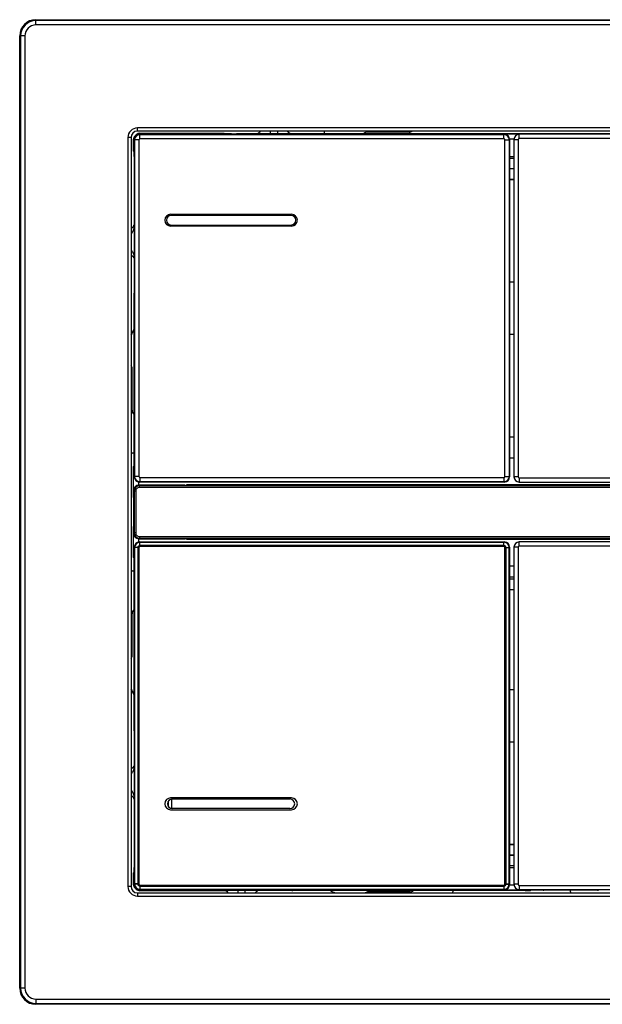
# Model space of a CAD drawing. Units: millimetres. Extents: x -856 to -469, y 69 to 389.
# Drawn here: x -562 to -507, y 297 to 389 of the extents above; entities that cross this region are included whole.
import ezdxf

# ---------------------------------------------------------------- set-up
doc = ezdxf.new("R2010")
doc.units = ezdxf.units.MM
doc.header["$LTSCALE"] = 23.1
doc.layers.get('0').update_dxf_attribs({"linetype": 'CONTINUOUS'})
doc.layers.add('CRV_ALL', color=7, linetype='CONTINUOUS')
doc.layers.add('FEAT_ROUND', color=7, linetype='CONTINUOUS')

msp = doc.modelspace()

# ---------------------------------------------------------------- linework, layer by layer
at = {"color": 0, "linetype": 'Continuous'}
for p, q in [((-550.682, 378.421), (-550.806, 378.297)), ((-550.328, 378.568), (-550.434, 378.462)), ((-550.333, 378.44), (-550.361, 378.468)), ((-550.347, 378.454), (-516.275, 378.454)), ((-550.333, 378.033), (-550.333, 378.44)), ((-516.289, 378.44), (-550.333, 378.44)), ((-550.328, 378.568), (-542.484, 378.568)), ((-542.483, 378.563), (-542.484, 378.568)), ((-542.379, 378.523), (-542.397, 378.523)), ((-542.357, 378.522), (-542.379, 378.523)), ((-542.332, 378.521), (-542.357, 378.522)), ((-542.288, 378.52), (-542.332, 378.521)), ((-542.217, 378.518), (-542.288, 378.52)), ((-542.11, 378.516), (-542.217, 378.518)), ((-541.954, 378.514), (-542.11, 378.516)), ((-541.777, 378.512), (-541.954, 378.514)), ((-540.329, 378.511), (-541.293, 378.511)), ((-539.328, 378.52), (-539.336, 378.52)), ((-539.267, 378.589), (-539.268, 378.587)), ((-539.267, 378.589), (-539.242, 378.603)), ((-539.267, 378.589), (-539.267, 378.589)), ((-538.139, 378.768), (-538.139, 378.509)), ((-537.483, 378.509), (-538.139, 378.509)), ((-537.483, 378.768), (-537.483, 378.509)), ((-536.548, 378.768), (-536.543, 378.76)), ((-536.543, 378.76), (-536.525, 378.733)), ((-536.249, 378.549), (-494.873, 378.549)), ((-536.124, 378.532), (-536.123, 378.53)), ((-518.561, 378.468), (-518.561, 378.473)), ((-512.561, 378.473), (-518.561, 378.473)), ((-516.289, 378.44), (-516.261, 378.468)), ((-516.289, 378.033), (-516.289, 378.44)), ((-514.861, 378.068), (-514.861, 378.468)), ((-480.761, 378.468), (-514.861, 378.468)), ((-550.952, 377.944), (-550.952, 376.907)), ((-550.861, 377.944), (-550.952, 377.944)), ((-550.861, 377.968), (-550.833, 377.94)), ((-550.847, 346.482), (-550.847, 377.954)), ((-550.833, 377.94), (-550.833, 346.496)), ((-550.426, 377.94), (-550.833, 377.94)), ((-550.426, 377.94), (-550.426, 346.496)), ((-516.289, 378.033), (-550.333, 378.033)), ((-516.196, 346.496), (-516.196, 377.94)), ((-516.196, 377.94), (-515.789, 377.94)), ((-515.789, 377.94), (-515.761, 377.968)), ((-515.789, 346.496), (-515.789, 377.94)), ((-515.775, 377.954), (-515.775, 346.482)), ((-515.361, 378.02), (-515.761, 378.02)), ((-515.361, 377.968), (-515.361, 346.468)), ((-514.961, 377.968), (-515.361, 377.968)), ((-514.961, 377.968), (-514.961, 346.468)), ((-480.761, 378.068), (-514.861, 378.068)), ((-550.861, 376.904), (-550.952, 376.907)), ((-550.877, 376.405), (-550.877, 369.886)), ((-550.861, 376.405), (-550.877, 376.405)), ((-515.761, 376.393), (-515.361, 376.393)), ((-515.361, 376.201), (-515.761, 376.201)), ((-515.361, 375.234), (-515.761, 375.234)), ((-515.761, 374.268), (-515.361, 374.268)), ((-515.761, 374.231), (-515.361, 374.231)), ((-547.461, 370.993), (-536.161, 370.993)), ((-536.211, 370.893), (-547.411, 370.893)), ((-547.411, 369.993), (-536.211, 369.993)), ((-551.161, 369.664), (-551.132, 369.678)), ((-550.877, 369.886), (-550.878, 369.868)), ((-536.161, 369.893), (-547.461, 369.893)), ((-550.949, 366.992), (-550.929, 366.964)), ((-515.761, 364.685), (-515.361, 364.685)), ((-550.877, 347.93), (-550.877, 363.629)), ((-515.361, 359.751), (-515.761, 359.751)), ((-515.361, 350.148), (-515.761, 350.148)), ((-550.861, 347.931), (-550.877, 347.93)), ((-515.761, 348.235), (-515.361, 348.235)), ((-550.952, 347.429), (-550.861, 347.431)), ((-550.952, 347.429), (-550.952, 344.549)), ((-550.861, 346.468), (-550.833, 346.496)), ((-550.426, 346.496), (-550.833, 346.496)), ((-550.333, 346.403), (-550.333, 345.996)), ((-550.333, 346.403), (-516.289, 346.403)), ((-516.289, 346.403), (-516.289, 345.996)), ((-516.196, 346.496), (-515.789, 346.496)), ((-515.761, 346.468), (-515.789, 346.496)), ((-514.961, 346.468), (-515.361, 346.468)), ((-514.861, 346.368), (-514.861, 345.968)), ((-514.861, 346.368), (-480.761, 346.368)), ((-550.936, 345.168), (-550.879, 345.111)), ((-550.452, 345.982), (-550.452, 345.668)), ((-550.379, 345.611), (-550.436, 345.668)), ((-546.113, 345.668), (-550.436, 345.668)), ((-550.379, 345.461), (-550.379, 345.611)), ((-480.743, 345.611), (-550.379, 345.611)), ((-480.743, 345.461), (-550.379, 345.461)), ((-550.361, 345.968), (-550.333, 345.996)), ((-516.275, 345.982), (-550.347, 345.982)), ((-550.333, 345.996), (-516.289, 345.996)), ((-546.113, 345.668), (-545.671, 345.639)), ((-545.963, 345.707), (-545.963, 345.658)), ((-545.963, 345.707), (-545.561, 345.668)), ((-485.159, 345.707), (-545.963, 345.707)), ((-485.451, 345.639), (-545.671, 345.639)), ((-545.561, 345.668), (-545.561, 345.639)), ((-485.561, 345.668), (-545.561, 345.668)), ((-516.261, 345.968), (-516.289, 345.996)), ((-514.861, 345.968), (-480.761, 345.968)), ((-550.952, 344.549), (-550.937, 344.518)), ((-550.918, 344.518), (-550.937, 344.518)), ((-550.918, 344.802), (-550.936, 344.828)), ((-550.918, 344.435), (-550.936, 344.418)), ((-550.936, 344.418), (-550.936, 341.918)), ((-550.918, 344.802), (-550.918, 344.435)), ((-550.879, 345.111), (-550.879, 341.224)), ((-550.729, 345.111), (-550.879, 345.111)), ((-550.729, 345.111), (-550.729, 341.224)), ((-550.952, 341.787), (-550.937, 341.818)), ((-550.952, 341.787), (-550.952, 338.907)), ((-550.937, 341.818), (-550.918, 341.818)), ((-550.936, 341.918), (-550.918, 341.9)), ((-550.918, 341.533), (-550.936, 341.507)), ((-550.918, 341.9), (-550.918, 341.533)), ((-550.879, 341.224), (-550.936, 341.168)), ((-550.729, 341.224), (-550.879, 341.224)), ((-550.452, 340.668), (-550.452, 340.368)), ((-550.379, 340.725), (-550.436, 340.668)), ((-550.436, 340.668), (-546.113, 340.668)), ((-550.379, 340.874), (-550.379, 340.725)), ((-550.379, 340.874), (-480.743, 340.874)), ((-550.379, 340.725), (-480.743, 340.725)), ((-546.113, 340.668), (-545.671, 340.697)), ((-545.963, 340.678), (-545.963, 340.628)), ((-545.963, 340.628), (-545.561, 340.668)), ((-545.963, 340.628), (-485.159, 340.628)), ((-545.671, 340.697), (-485.451, 340.697)), ((-545.561, 340.697), (-545.561, 340.668)), ((-545.561, 340.668), (-485.561, 340.668)), ((-550.847, 308.382), (-550.847, 339.854)), ((-550.847, 339.854), (-550.833, 339.84)), ((-550.833, 339.84), (-550.833, 308.396)), ((-550.426, 339.84), (-550.833, 339.84)), ((-550.426, 339.84), (-550.426, 308.396)), ((-550.333, 340.34), (-550.347, 340.354)), ((-550.347, 340.354), (-516.275, 340.354)), ((-550.333, 339.933), (-550.333, 340.34)), ((-516.289, 340.34), (-550.333, 340.34)), ((-516.289, 339.933), (-550.333, 339.933)), ((-516.289, 340.34), (-516.275, 340.354)), ((-516.289, 339.933), (-516.289, 340.34)), ((-516.196, 308.396), (-516.196, 339.84)), ((-516.196, 339.84), (-515.789, 339.84)), ((-515.789, 339.84), (-515.775, 339.854)), ((-515.789, 308.396), (-515.789, 339.84)), ((-515.775, 339.854), (-515.775, 308.382)), ((-515.361, 339.868), (-515.361, 308.368)), ((-514.961, 339.868), (-515.361, 339.868)), ((-514.961, 339.868), (-514.961, 308.368)), ((-480.761, 340.368), (-514.861, 340.368)), ((-514.861, 339.968), (-514.861, 340.368)), ((-480.761, 339.968), (-514.861, 339.968)), ((-550.861, 338.904), (-550.952, 338.907)), ((-550.877, 322.706), (-550.877, 338.405)), ((-550.877, 338.405), (-550.861, 338.405)), ((-515.361, 338.101), (-515.761, 338.101)), ((-515.761, 326.585), (-515.361, 326.585)), ((-515.361, 321.651), (-515.761, 321.651)), ((-550.959, 319.329), (-550.949, 319.344)), ((-550.878, 316.467), (-550.877, 316.449)), ((-550.877, 316.449), (-550.877, 309.93)), ((-547.698, 315.663), (-547.698, 316.122)), ((-547.677, 316.154), (-547.677, 315.631)), ((-536.161, 316.443), (-547.461, 316.443)), ((-547.377, 316.337), (-547.377, 315.448)), ((-547.311, 316.343), (-536.311, 316.343)), ((-547.461, 315.343), (-536.161, 315.343)), ((-536.311, 315.443), (-547.311, 315.443)), ((-515.361, 312.104), (-515.761, 312.104)), ((-515.361, 312.068), (-515.761, 312.068)), ((-515.761, 311.102), (-515.361, 311.102)), ((-550.952, 309.429), (-550.861, 309.431)), ((-550.952, 309.429), (-550.952, 308.392)), ((-550.877, 309.93), (-550.861, 309.931)), ((-515.761, 310.135), (-515.361, 310.135)), ((-515.761, 309.943), (-515.361, 309.943)), ((-550.861, 308.392), (-550.952, 308.392)), ((-550.833, 308.396), (-550.847, 308.382)), ((-550.426, 308.396), (-550.833, 308.396)), ((-516.196, 308.396), (-515.789, 308.396)), ((-515.789, 308.396), (-515.775, 308.382)), ((-515.761, 308.316), (-515.361, 308.316)), ((-514.961, 308.368), (-515.361, 308.368)), ((-550.682, 307.914), (-550.806, 308.038)), ((-550.328, 307.768), (-550.434, 307.874)), ((-550.333, 307.896), (-550.347, 307.882)), ((-516.275, 307.882), (-550.347, 307.882)), ((-550.333, 308.303), (-550.333, 307.896)), ((-550.333, 308.303), (-516.289, 308.303)), ((-550.333, 307.896), (-516.289, 307.896)), ((-542.314, 307.768), (-550.328, 307.768)), ((-542.498, 307.803), (-542.499, 307.805)), ((-542.078, 307.574), (-542.098, 307.603)), ((-542.074, 307.568), (-542.078, 307.574)), ((-541.139, 307.826), (-540.483, 307.826)), ((-541.139, 307.568), (-541.139, 307.826)), ((-540.483, 307.568), (-540.483, 307.826)), ((-539.39, 307.726), (-539.401, 307.719)), ((-539.39, 307.726), (-539.389, 307.727)), ((-539.389, 307.727), (-539.385, 307.731)), ((-539.352, 307.755), (-539.347, 307.759)), ((-539.352, 307.755), (-539.351, 307.756)), ((-539.316, 307.816), (-539.308, 307.816)), ((-538.346, 307.825), (-537.085, 307.824)), ((-537.275, 307.825), (-537.275, 307.825)), ((-537.085, 307.824), (-536.883, 307.824)), ((-536.883, 307.824), (-536.701, 307.822)), ((-536.701, 307.822), (-536.541, 307.82)), ((-536.541, 307.82), (-536.407, 307.818)), ((-536.407, 307.818), (-536.32, 307.817)), ((-536.32, 307.817), (-536.265, 307.815)), ((-536.265, 307.815), (-536.234, 307.814)), ((-536.234, 307.814), (-536.208, 307.813)), ((-536.163, 307.811), (-536.128, 307.8)), ((-536.107, 307.807), (-536.102, 307.806)), ((-536.102, 307.806), (-536.082, 307.8)), ((-536.082, 307.8), (-536.046, 307.789)), ((-536.046, 307.789), (-536.039, 307.787)), ((-514.305, 307.787), (-536.039, 307.787)), ((-518.561, 307.863), (-518.561, 307.868)), ((-518.561, 307.863), (-512.561, 307.863)), ((-516.289, 308.303), (-516.289, 307.896)), ((-516.289, 307.896), (-516.275, 307.882)), ((-514.861, 308.268), (-480.761, 308.268)), ((-514.861, 308.268), (-514.861, 307.868)), ((-514.861, 307.868), (-480.761, 307.868)), ((-513.755, 307.829), (-513.806, 307.795)), ((-506.767, 307.838), (-513.255, 307.838))]:
    msp.add_line(p, q, dxfattribs=at)
for points in [[(-542.397, 378.523), (-542.412, 378.524), (-542.418, 378.525), (-542.423, 378.525), (-542.427, 378.525)], [(-539.242, 378.603), (-539.215, 378.62), (-539.189, 378.64), (-539.163, 378.661), (-539.139, 378.685), (-539.116, 378.71), (-539.094, 378.737), (-539.075, 378.766), (-539.074, 378.768)], [(-536.525, 378.733), (-536.505, 378.708), (-536.483, 378.685), (-536.461, 378.663), (-536.437, 378.643), (-536.413, 378.624), (-536.388, 378.608)], [(-536.388, 378.608), (-536.363, 378.593), (-536.338, 378.581), (-536.313, 378.57), (-536.29, 378.561), (-536.267, 378.554), (-536.247, 378.548), (-536.229, 378.544), (-536.214, 378.541), (-536.204, 378.54), (-536.196, 378.538), (-536.191, 378.538), (-536.189, 378.538)], [(-550.944, 369.851), (-550.929, 369.876), (-550.916, 369.901), (-550.905, 369.926), (-550.896, 369.95), (-550.888, 369.972), (-550.882, 369.994)], [(-551.132, 369.678), (-551.103, 369.695), (-551.075, 369.713)], [(-551.075, 369.713), (-551.049, 369.733), (-551.024, 369.755), (-551.001, 369.778), (-550.98, 369.801), (-550.961, 369.826), (-550.944, 369.851)], [(-550.949, 366.992), (-550.959, 367.007), (-550.977, 367.031), (-550.998, 367.054), (-551.019, 367.076), (-551.043, 367.098), (-551.069, 367.118), (-551.096, 367.136), (-551.125, 367.154), (-551.156, 367.169), (-551.161, 367.171)], [(-550.929, 366.964), (-550.908, 366.939), (-550.887, 366.916), (-550.865, 366.895), (-550.861, 366.891)], [(-550.861, 319.444), (-550.878, 319.429), (-550.901, 319.405), (-550.924, 319.378), (-550.945, 319.35), (-550.949, 319.344)], [(-551.161, 319.164), (-551.129, 319.18), (-551.094, 319.2), (-551.062, 319.223), (-551.032, 319.247), (-551.005, 319.273)], [(-551.005, 319.273), (-550.981, 319.301), (-550.959, 319.329)], [(-551.107, 316.643), (-551.142, 316.663), (-551.161, 316.671)], [(-551.044, 316.598), (-551.074, 316.622), (-551.107, 316.643)], [(-550.967, 316.518), (-550.99, 316.546), (-551.016, 316.573), (-551.044, 316.598)], [(-550.877, 316.321), (-550.879, 316.329), (-550.884, 316.351), (-550.892, 316.375), (-550.902, 316.402), (-550.915, 316.431), (-550.93, 316.46), (-550.947, 316.489), (-550.967, 316.518)], [(-542.25, 307.737), (-542.278, 307.752), (-542.306, 307.765), (-542.332, 307.775), (-542.358, 307.783), (-542.38, 307.789), (-542.398, 307.793), (-542.413, 307.795), (-542.423, 307.797), (-542.43, 307.797), (-542.432, 307.798)], [(-542.098, 307.603), (-542.12, 307.63), (-542.143, 307.656), (-542.169, 307.679), (-542.195, 307.701), (-542.222, 307.72), (-542.25, 307.737)], [(-539.498, 307.635), (-539.519, 307.609), (-539.539, 307.581), (-539.548, 307.568)], [(-539.451, 307.681), (-539.475, 307.659), (-539.498, 307.635)], [(-539.401, 307.719), (-539.426, 307.701), (-539.451, 307.681)], [(-539.39, 307.726), (-539.369, 307.741), (-539.351, 307.756)], [(-539.347, 307.759), (-539.328, 307.777), (-539.313, 307.793), (-539.3, 307.809), (-539.29, 307.823)], [(-536.208, 307.813), (-536.186, 307.812), (-536.177, 307.812), (-536.169, 307.811), (-536.162, 307.811), (-536.156, 307.811)]]:
    msp.add_lwpolyline(points, dxfattribs=at)
for centre, radius, start, end in [((-550.333, 377.94), 0.5, 90.01918, 179.98082), ((-550.452, 377.944), 0.5, 127.48342, 134.98799), ((-540.811, 378.868), 1.7, 190.31309, 191.45383), ((-542.477, 378.232), 0.299, 79.75213, 89.94933), ((-541.305, 451.523), 73.012, 269.62806, 270.00928), ((-539.129, 378.323), 0.3, 117.45981, 139.03672), ((-539.127, 378.321), 0.302, 121.33397, 138.92999), ((-539.13, 378.325), 0.297, 117.51021, 121.30728), ((-539.501, 379.033), 0.504, 297.59326, 317.08428), ((-539.497, 379.031), 0.498, 297.50951, 302.76129), ((-539.499, 379.03), 0.5, 317.16606, 328.30226), ((-536.117, 379.034), 0.507, 211.6409, 213.12463), ((-536.121, 379.031), 0.502, 213.11886, 218.04233), ((-536.127, 379.026), 0.495, 218.05394, 224.38078), ((-536.123, 379.031), 0.5, 224.40656, 236.8075), ((-536.123, 379.03), 0.498, 259.82309, 269.95447), ((-516.289, 377.94), 0.5, 0.01918, 89.98082), ((-514.861, 377.968), 0.5, 90, 180), ((-514.861, 377.968), 0.1, 90, 180), ((-547.461, 370.443), 0.55, 90, 270), ((-547.411, 370.443), 0.45, 90, 270), ((-536.211, 370.443), 0.45, 270, 90), ((-536.161, 370.443), 0.55, 270, 90), ((-550.398, 367.223), 0.507, 191.56929, 204.11081), ((-550.374, 363.629), 0.503, 165.61736, 179.94986), ((-550.333, 346.496), 0.5, 180.01918, 269.98082), ((-516.289, 346.496), 0.5, 270.01918, 359.98082), ((-514.861, 346.468), 0.5, 180, 270), ((-514.861, 346.468), 0.1, 180, 270), ((-550.379, 345.111), 0.5, 90.00442, 179.99571), ((-550.379, 345.111), 0.35, 89.99778, 180.00241), ((-550.379, 341.224), 0.5, 180.00438, 269.99575), ((-550.379, 341.224), 0.35, 179.99772, 270.00241), ((-550.333, 339.84), 0.5, 90.01918, 179.98082), ((-516.289, 339.84), 0.5, 0.01918, 89.98082), ((-514.861, 339.868), 0.5, 90, 180), ((-514.861, 339.868), 0.1, 90, 180), ((-550.374, 322.707), 0.503, 180.05014, 194.38264), ((-550.398, 319.112), 0.507, 155.89039, 168.43277), ((-547.461, 315.893), 0.55, 90, 270), ((-547.311, 315.893), 0.45, 90, 270), ((-536.311, 315.893), 0.45, 270, 90), ((-536.161, 315.893), 0.55, 270, 90), ((-550.333, 308.396), 0.5, 180.01918, 269.98082), ((-516.289, 308.396), 0.5, 270.01918, 359.98082), ((-514.861, 308.368), 0.5, 180, 270), ((-514.861, 308.368), 0.1, 180, 270), ((-550.453, 308.391), 0.499, 224.98771, 260.58506), ((-542.499, 307.305), 0.498, 79.83208, 89.95455), ((-542.499, 307.305), 0.5, 52.05201, 56.81815), ((-542.498, 307.306), 0.499, 44.39147, 52.05216), ((-542.495, 307.309), 0.495, 37.96411, 44.38039), ((-542.501, 307.304), 0.502, 33.44109, 37.95401), ((-542.505, 307.302), 0.507, 31.64073, 33.44584), ((-539.123, 307.305), 0.5, 137.16461, 148.28359), ((-539.122, 307.303), 0.502, 121.65877, 137.11871), ((-539.582, 308.087), 0.3, 291.31731, 295.7332), ((-539.124, 307.305), 0.499, 122.08451, 126.82047), ((-539.547, 307.979), 0.297, 302.0435, 307.38053), ((-539.542, 307.985), 0.299, 301.60022, 310.73211), ((-539.549, 307.981), 0.3, 307.37523, 311.06734), ((-539.312, 307.706), 0.111, 92.04637, 96.94977), ((-536.102, 308.104), 0.297, 260.17723, 270.00616), ((-536.039, 308.09), 0.303, 252.86477, 269.9271)]:
    msp.add_arc(centre, radius, start, end, dxfattribs=at)
for centre, major_axis, ratio, start_param, end_param in [((-550.347, 377.954), (0.354, -0.354), 0.999695, 2.356347, 3.926839), ((-550.328, 378.068), (0.354, 0.354), 0.999695, 0.785246, 1.570796), ((-516.275, 377.954), (-0.354, -0.354), 0.999695, 2.356347, 3.926839), ((-550.886, 376.405), (0, 0.5), 0.017447, -1.570568, -0.000457), ((-550.886, 347.931), (0, 0.5), 0.017447, 3.142049, 4.712161), ((-550.347, 346.482), (0.354, 0.354), 0.999695, 2.356347, 3.926839), ((-516.275, 346.482), (-0.354, 0.354), 0.999695, 2.356347, 3.926839), ((-550.452, 344.549), (0.5, 0), 0.034921, 2.774627, 3.159046), ((-550.452, 341.786), (0.5, 0), 0.034921, 3.124139, 3.508558), ((-550.347, 339.854), (0.354, -0.354), 0.999695, 2.356347, 3.926839), ((-516.275, 339.854), (-0.354, -0.354), 0.999695, 2.356347, 3.926839), ((-550.886, 338.405), (0, 0.5), 0.017447, -1.570568, -0.000457), ((-550.886, 309.931), (0, 0.5), 0.017447, 3.142049, 4.712161), ((-550.347, 308.382), (0.354, 0.354), 0.999695, 2.356347, 3.926839), ((-516.275, 308.382), (-0.354, 0.354), 0.999695, 2.356347, 3.926839), ((-550.328, 308.268), (0.354, -0.354), 0.999695, -1.570796, -0.785246), ((-514.305, 307.796), (0.5, 0), 0.017455, -1.570796, -0.02618), ((-513.255, 307.829), (0.5, 0), 0.017455, 1.570796, 3.115413)]:
    msp.add_ellipse(centre, major_axis=major_axis, ratio=ratio, start_param=start_param, end_param=end_param, dxfattribs=at)
for points in [[(-550.806, 378.297), (-550.852, 378.251), (-550.889, 378.195), (-550.914, 378.135)], [(-550.534, 378.437), (-550.614, 378.424), (-550.692, 378.39), (-550.757, 378.34)], [(-542.484, 378.568), (-542.432, 378.568), (-542.379, 378.553), (-542.334, 378.527)], [(-539.268, 378.587), (-539.3, 378.57), (-539.33, 378.547), (-539.354, 378.519)], [(-539.074, 378.768), (-539.113, 378.706), (-539.166, 378.651), (-539.228, 378.612)], [(-536.548, 378.768), (-536.51, 378.707), (-536.457, 378.653), (-536.397, 378.613)], [(-536.397, 378.613), (-536.341, 378.577), (-536.277, 378.552), (-536.211, 378.54)], [(-550.914, 378.135), (-550.939, 378.075), (-550.952, 378.009), (-550.952, 377.944)], [(-550.952, 308.392), (-550.952, 308.327), (-550.939, 308.26), (-550.914, 308.2)], [(-550.914, 308.2), (-550.889, 308.14), (-550.852, 308.084), (-550.806, 308.038)], [(-542.225, 307.722), (-542.281, 307.758), (-542.345, 307.784), (-542.411, 307.796)], [(-542.074, 307.568), (-542.112, 307.629), (-542.164, 307.683), (-542.225, 307.722)], [(-539.548, 307.568), (-539.515, 307.62), (-539.472, 307.667), (-539.423, 307.704)], [(-539.384, 307.735), (-539.35, 307.755), (-539.319, 307.783), (-539.296, 307.815)]]:
    msp.add_open_spline(points, degree=3, dxfattribs=at)
for points, knots in [([(-542.193, 378.517), (-542.233, 378.518), (-542.29, 378.519), (-542.36, 378.522), (-542.4, 378.523), (-542.432, 378.525), (-542.456, 378.526), (-542.468, 378.529), (-542.477, 378.528), (-542.477, 378.53)], [0, 0, 0, 0, 0.422993, 0.59449, 0.73718, 0.849852, 0.931509, 0.981532, 1, 1, 1, 1]), ([(-541.779, 378.512), (-541.817, 378.513), (-541.955, 378.514), (-542.094, 378.516), (-542.193, 378.517)], [0, 0, 0, 0, 0.277542, 1, 1, 1, 1]), ([(-539.328, 378.52), (-539.473, 378.516), (-539.806, 378.512), (-540.14, 378.511), (-540.329, 378.511)], [0, 0, 0, 0, 0.435116, 1, 1, 1, 1]), ([(-539.268, 378.587), (-539.267, 378.584), (-539.267, 378.574), (-539.27, 378.555), (-539.287, 378.527), (-539.313, 378.52), (-539.328, 378.52)], [0, 0, 0, 0, 0.085789, 0.284257, 0.568155, 1, 1, 1, 1]), ([(-538.139, 378.509), (-538.364, 378.509), (-538.761, 378.511), (-539.157, 378.515), (-539.328, 378.52)], [0, 0, 0, 0, 0.568975, 1, 1, 1, 1]), ([(-536.426, 378.517), (-536.5, 378.515), (-536.852, 378.51), (-537.205, 378.509), (-537.483, 378.509)], [0, 0, 0, 0, 0.209509, 1, 1, 1, 1]), ([(-536.431, 378.546), (-536.407, 378.545), (-536.331, 378.544), (-536.254, 378.542), (-536.201, 378.539)], [0, 0, 0, 0, 0.305123, 1, 1, 1, 1]), ([(-536.123, 378.53), (-536.123, 378.529), (-536.133, 378.528), (-536.144, 378.526), (-536.171, 378.525), (-536.204, 378.523), (-536.247, 378.521), (-536.322, 378.519), (-536.383, 378.517), (-536.426, 378.517)], [0, 0, 0, 0, 0.016157, 0.064422, 0.145082, 0.257506, 0.400634, 0.573202, 1, 1, 1, 1]), ([(-536.397, 378.612), (-536.377, 378.599), (-536.293, 378.552), (-536.195, 378.53), (-536.123, 378.53)], [0, 0, 0, 0, 0.251364, 1, 1, 1, 1]), ([(-536.201, 378.539), (-536.19, 378.539), (-536.171, 378.538), (-536.146, 378.537), (-536.133, 378.534), (-536.124, 378.534), (-536.124, 378.532)], [0, 0, 0, 0, 0.427245, 0.737515, 0.928278, 1, 1, 1, 1]), ([(-550.333, 378.033), (-550.357, 378.033), (-550.406, 378.013), (-550.426, 377.964), (-550.426, 377.94)], [0, 0, 0, 0, 0.500135, 1, 1, 1, 1]), ([(-516.196, 377.94), (-516.196, 377.964), (-516.216, 378.013), (-516.265, 378.033), (-516.289, 378.033)], [0, 0, 0, 0, 0.500135, 1, 1, 1, 1]), ([(-550.878, 369.868), (-550.881, 369.738), (-550.952, 369.478), (-551.089, 369.255), (-551.161, 369.145)], [0, 0, 0, 0, 0.499064, 1, 1, 1, 1]), ([(-551.161, 367.69), (-551.103, 367.602), (-550.992, 367.424), (-550.916, 367.224), (-550.895, 367.121)], [0, 0, 0, 0, 0.500372, 1, 1, 1, 1]), ([(-550.949, 366.992), (-550.949, 366.992), (-550.947, 366.995), (-550.946, 367.001), (-550.942, 367.01), (-550.934, 367.029), (-550.922, 367.057), (-550.911, 367.081), (-550.906, 367.094)], [0, 0, 0, 0, 0.021425, 0.07852, 0.169581, 0.291443, 0.611537, 1, 1, 1, 1]), ([(-550.426, 346.496), (-550.426, 346.472), (-550.406, 346.422), (-550.357, 346.403), (-550.333, 346.403)], [0, 0, 0, 0, 0.500135, 1, 1, 1, 1]), ([(-516.289, 346.403), (-516.265, 346.403), (-516.216, 346.422), (-516.196, 346.472), (-516.196, 346.496)], [0, 0, 0, 0, 0.500135, 1, 1, 1, 1]), ([(-550.333, 339.933), (-550.357, 339.933), (-550.406, 339.913), (-550.426, 339.864), (-550.426, 339.84)], [0, 0, 0, 0, 0.500135, 1, 1, 1, 1]), ([(-516.196, 339.84), (-516.196, 339.864), (-516.216, 339.913), (-516.265, 339.933), (-516.289, 339.933)], [0, 0, 0, 0, 0.500135, 1, 1, 1, 1]), ([(-550.895, 319.214), (-550.916, 319.111), (-550.992, 318.912), (-551.103, 318.733), (-551.161, 318.645)], [0, 0, 0, 0, 0.499597, 1, 1, 1, 1]), ([(-550.895, 319.214), (-550.901, 319.231), (-550.911, 319.254), (-550.924, 319.284), (-550.932, 319.303), (-550.939, 319.319), (-550.945, 319.331), (-550.947, 319.339), (-550.949, 319.343), (-550.949, 319.344)], [0, 0, 0, 0, 0.374325, 0.545482, 0.696998, 0.822863, 0.917955, 0.977827, 1, 1, 1, 1]), ([(-551.16, 317.189), (-551.089, 317.08), (-550.952, 316.857), (-550.881, 316.598), (-550.878, 316.467)], [0, 0, 0, 0, 0.500841, 1, 1, 1, 1]), ([(-550.426, 308.396), (-550.426, 308.372), (-550.406, 308.322), (-550.357, 308.303), (-550.333, 308.303)], [0, 0, 0, 0, 0.500135, 1, 1, 1, 1]), ([(-516.289, 308.303), (-516.265, 308.303), (-516.216, 308.322), (-516.196, 308.372), (-516.196, 308.396)], [0, 0, 0, 0, 0.500135, 1, 1, 1, 1]), ([(-542.499, 307.805), (-542.499, 307.807), (-542.489, 307.807), (-542.478, 307.81), (-542.451, 307.811), (-542.418, 307.813), (-542.375, 307.814), (-542.3, 307.817), (-542.239, 307.818), (-542.196, 307.819)], [0, 0, 0, 0, 0.016157, 0.064422, 0.145082, 0.257506, 0.400634, 0.573202, 1, 1, 1, 1]), ([(-542.225, 307.724), (-542.245, 307.737), (-542.329, 307.783), (-542.427, 307.805), (-542.499, 307.805)], [0, 0, 0, 0, 0.251364, 1, 1, 1, 1]), ([(-542.422, 307.796), (-542.433, 307.797), (-542.452, 307.798), (-542.476, 307.799), (-542.489, 307.802), (-542.498, 307.802), (-542.498, 307.803)], [0, 0, 0, 0, 0.427303, 0.737191, 0.928044, 1, 1, 1, 1]), ([(-542.196, 307.819), (-542.122, 307.82), (-541.77, 307.825), (-541.417, 307.826), (-541.139, 307.826)], [0, 0, 0, 0, 0.209509, 1, 1, 1, 1]), ([(-540.483, 307.826), (-540.264, 307.826), (-539.874, 307.825), (-539.485, 307.821), (-539.316, 307.816)], [0, 0, 0, 0, 0.563948, 1, 1, 1, 1]), ([(-539.385, 307.752), (-539.384, 307.764), (-539.379, 307.786), (-539.355, 307.809), (-539.336, 307.814), (-539.325, 307.816)], [0, 0, 0, 0, 0.391509, 0.652791, 1, 1, 1, 1]), ([(-539.384, 307.735), (-539.384, 307.736), (-539.385, 307.742), (-539.385, 307.747), (-539.385, 307.752)], [0, 0, 0, 0, 0.175892, 1, 1, 1, 1]), ([(-539.385, 307.731), (-539.385, 307.731), (-539.384, 307.733), (-539.384, 307.734), (-539.384, 307.735)], [0, 0, 0, 0, 0.454819, 1, 1, 1, 1]), ([(-539.316, 307.816), (-539.252, 307.818), (-538.929, 307.823), (-538.606, 307.825), (-538.346, 307.825)], [0, 0, 0, 0, 0.19707, 1, 1, 1, 1]), ([(-537.275, 307.825), (-537.193, 307.825), (-536.895, 307.824), (-536.598, 307.822), (-536.383, 307.818)], [0, 0, 0, 0, 0.277846, 1, 1, 1, 1]), ([(-536.383, 307.818), (-536.321, 307.817), (-536.239, 307.815), (-536.148, 307.811), (-536.118, 307.809), (-536.107, 307.807)], [0, 0, 0, 0, 0.674447, 0.883776, 1, 1, 1, 1])]:
    msp.add_open_spline(points, degree=3, knots=knots, dxfattribs=at)
at = {"layer": 'CRV_ALL', "color": 0, "linetype": 'Continuous'}
for start, end in [(154.14775, 155.11999), (204.88001, 205.85225), (244.36115, 245.10702)]:
    msp.add_arc((-515.561, 343.168), 39.25, start, end, dxfattribs=at)
at = {"layer": 'FEAT_ROUND', "color": 0, "linetype": 'Continuous'}
for p, q in [((-560.061, 388.694), (-560.061, 389.183)), ((-560.061, 389.183), (-471.061, 389.183)), ((-471.061, 389.094), (-560.061, 389.094)), ((-471.061, 388.694), (-560.061, 388.694)), ((-561.576, 298.668), (-561.576, 387.668)), ((-561.087, 387.668), (-561.576, 387.668)), ((-561.487, 387.668), (-561.487, 298.668)), ((-561.087, 387.668), (-561.087, 298.668)), ((-550.561, 378.768), (-550.561, 379.068)), ((-480.561, 379.068), (-550.561, 379.068)), ((-480.561, 378.768), (-550.561, 378.768)), ((-550.361, 378.468), (-516.261, 378.468)), ((-533.061, 378.668), (-533.061, 378.768)), ((-525.166, 378.668), (-529.061, 378.668)), ((-551.461, 378.168), (-551.461, 308.168)), ((-551.161, 378.168), (-551.461, 378.168)), ((-551.161, 378.168), (-551.161, 308.168)), ((-550.861, 377.968), (-550.861, 346.468)), ((-515.761, 377.968), (-515.761, 346.468)), ((-515.361, 375.248), (-515.761, 375.248)), ((-551.061, 352.673), (-551.061, 356.568)), ((-515.761, 350.18), (-515.361, 350.18)), ((-551.161, 348.673), (-551.061, 348.673)), ((-550.936, 345.168), (-550.936, 344.828)), ((-516.261, 345.968), (-550.361, 345.968)), ((-550.936, 341.507), (-550.936, 341.168)), ((-550.861, 339.868), (-550.861, 308.368)), ((-550.861, 339.868), (-550.847, 339.854)), ((-550.828, 339.835), (-550.828, 308.401)), ((-550.528, 339.835), (-550.828, 339.835)), ((-550.528, 339.835), (-550.528, 308.401)), ((-550.361, 340.368), (-550.347, 340.354)), ((-550.361, 340.368), (-516.261, 340.368)), ((-550.328, 340.035), (-550.328, 340.334)), ((-516.294, 340.334), (-550.328, 340.334)), ((-516.294, 340.035), (-550.328, 340.035)), ((-516.294, 340.035), (-516.294, 340.334)), ((-516.261, 340.368), (-516.275, 340.354)), ((-516.094, 308.401), (-516.094, 339.835)), ((-516.094, 339.835), (-515.794, 339.835)), ((-515.794, 308.401), (-515.794, 339.835)), ((-515.761, 339.868), (-515.775, 339.854)), ((-515.761, 339.868), (-515.761, 308.368)), ((-551.061, 337.663), (-551.161, 337.663)), ((-515.361, 337.088), (-515.761, 337.088)), ((-515.361, 336.893), (-515.761, 336.893)), ((-515.361, 335.894), (-515.761, 335.894)), ((-551.061, 329.768), (-551.061, 333.663)), ((-515.361, 311.087), (-515.761, 311.087)), ((-550.861, 308.368), (-550.847, 308.382)), ((-550.528, 308.401), (-550.828, 308.401)), ((-516.094, 308.401), (-515.794, 308.401)), ((-515.761, 308.368), (-515.775, 308.382)), ((-551.161, 308.168), (-551.461, 308.168)), ((-550.561, 307.568), (-550.561, 307.268)), ((-550.561, 307.568), (-480.561, 307.568)), ((-550.361, 307.868), (-550.347, 307.882)), ((-516.261, 307.868), (-550.361, 307.868)), ((-550.328, 308.201), (-550.328, 307.901)), ((-550.328, 308.201), (-516.294, 308.201)), ((-550.328, 307.901), (-516.294, 307.901)), ((-525.066, 307.668), (-528.961, 307.668)), ((-521.066, 307.568), (-521.066, 307.668)), ((-516.294, 308.201), (-516.294, 307.901)), ((-516.261, 307.868), (-516.275, 307.882)), ((-507.561, 307.818), (-512.561, 307.818)), ((-510.056, 307.668), (-510.056, 307.568)), ((-550.561, 307.268), (-480.561, 307.268)), ((-561.087, 298.668), (-561.576, 298.668)), ((-560.061, 297.641), (-560.061, 297.152)), ((-560.061, 297.641), (-471.061, 297.641)), ((-560.061, 297.241), (-471.061, 297.241)), ((-471.061, 297.152), (-560.061, 297.152))]:
    msp.add_line(p, q, dxfattribs=at)
for centre, radius, start, end in [((-560.061, 387.668), 1.515, 90, 180), ((-560.061, 387.668), 1.426, 90, 180), ((-560.061, 387.668), 1.027, 90, 180), ((-550.561, 378.168), 0.9, 90, 180), ((-550.561, 378.168), 0.6, 90, 180), ((-533.561, 378.668), 0.5, 346.17404, 0), ((-529.061, 378.168), 0.5, 90, 130.27277), ((-525.166, 379.168), 0.5, 270, 306.77557), ((-551.561, 356.568), 0.5, 0, 36.77557), ((-550.561, 352.673), 0.5, 180, 230.62537), ((-551.061, 348.173), 0.5, 68.43956, 90), ((-550.328, 339.834), 0.5, 90.01188, 179.98831), ((-550.328, 339.835), 0.2, 89.9975, 180.00271), ((-516.294, 339.834), 0.5, 0.01188, 89.98831), ((-516.294, 339.835), 0.2, 359.9975, 90.00271), ((-551.061, 338.163), 0.5, 270, 291.56044), ((-550.561, 333.663), 0.5, 129.37463, 180), ((-551.561, 329.768), 0.5, 323.22443, 0), ((-550.328, 308.401), 0.5, 180.01186, 269.98833), ((-550.328, 308.401), 0.2, 179.99746, 270.00275), ((-516.294, 308.401), 0.5, 270.01186, 359.98833), ((-516.294, 308.401), 0.2, 269.99746, 0.00275), ((-550.561, 308.168), 0.9, 180, 270), ((-550.561, 308.168), 0.6, 180, 270), ((-528.961, 307.168), 0.5, 90, 126.77557), ((-525.066, 308.168), 0.5, 270, 310.27277), ((-520.566, 307.668), 0.5, 166.17404, 180), ((-510.556, 307.668), 0.5, 0, 17.50228), ((-560.061, 298.668), 1.515, 180, 270), ((-560.061, 298.668), 1.426, 180, 270), ((-560.061, 298.668), 1.027, 180, 270)]:
    msp.add_arc(centre, radius, start, end, dxfattribs=at)
for centre, major_axis, start_param, end_param in [((-550.361, 377.968), (0.354, -0.354), 2.356347, 3.926839), ((-516.261, 377.968), (0.354, 0.354), -0.785246, 0.785246), ((-550.361, 346.468), (0.354, 0.354), 2.356347, 3.926839), ((-516.261, 346.468), (0.354, -0.354), -0.785246, 0.785246), ((-550.436, 345.168), (0.354, -0.354), 2.356347, 3.926839), ((-550.436, 341.168), (0.354, 0.354), 2.356347, 3.926839), ((-550.361, 339.868), (0.354, -0.354), 2.356347, 3.926839), ((-516.261, 339.868), (0.354, 0.354), -0.785246, 0.785246), ((-550.361, 308.368), (0.354, 0.354), 2.356347, 3.926839), ((-516.261, 308.368), (0.354, -0.354), -0.785246, 0.785246), ((-512.561, 308.318), (-0.354, -0.354), 0.506435, 0.785246), ((-507.561, 308.318), (0.354, -0.354), -0.785246, -0.506435)]:
    msp.add_ellipse(centre, major_axis=major_axis, ratio=0.999695, start_param=start_param, end_param=end_param, dxfattribs=at)

doc.saveas('drawing.dxf')
